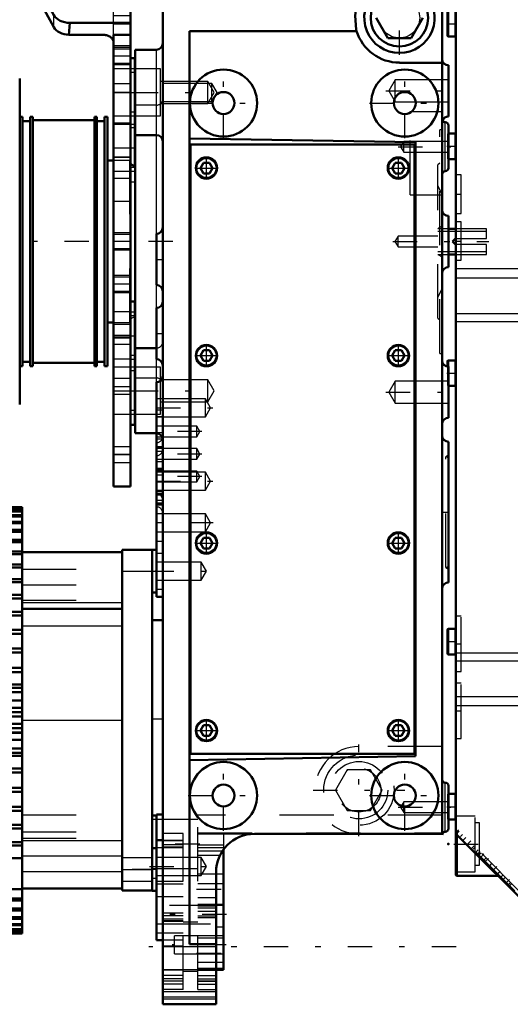
# Model space of a CAD drawing. Units: inches. Extents: x 13 to 173, y 14 to 168.
# Drawn here: x 62 to 71, y 122 to 140 of the extents above; entities that cross this region are included whole.
import ezdxf

# ---------------------------------------------------------------- set-up
doc = ezdxf.new("R2010")
doc.units = ezdxf.units.IN
doc.header["$MEASUREMENT"] = 0
doc.linetypes.add('Center', pattern=[1.5, 0.45, -0.5, 0.05, -0.5])
doc.linetypes.add('Dashed', pattern=[2, 1, -1])
for name, color, linetype, lineweight in [('2d ConnectionPoints', 7, 'Continuous', 50), ('AM_0', 7, 'Continuous', 50), ('AM_4', 3, 'Continuous', 25), ('AM_5', 3, 'Continuous', 25), ('AM_7', 7, 'Center', 25), ('AM_9', 6, 'Dashed', 25)]:
    doc.layers.add(name, color=color, linetype=linetype, lineweight=lineweight)

# ---------------------------------------------------------------- blocks, each defined once
blk = doc.blocks.new('92_SH4_L_L2_SPG_0_in_KZJ57_1_1_GN_Wire_Rope_Hoist_900')
at = {"layer": 'AM_0'}
for p, q in [((61.715, 142.083), (61.715, 141.768)), ((61.715, 142.083), (62.148, 142.083)), ((61.715, 142.05), (61.72, 142.014)), ((62.621, 140.361), (61.736, 141.975)), ((63.329, 142.083), (64.038, 142.083)), ((64.038, 142.083), (64.038, 131.65)), ((61.717, 141.768), (61.715, 141.768)), ((61.759, 141.71), (62.621, 140.138)), ((62.915, 140.219), (62.897, 139.996)), ((62.915, 140.219), (64.038, 140.219)), ((62.897, 139.996), (63.526, 139.996)), ((64.038, 139.997), (63.723, 139.997)), ((63.723, 139.997), (63.723, 131.65)), ((64.116, 139.563), (64.038, 139.563)), ((64.116, 139.563), (64.116, 137.574)), ((64.116, 135.067), (64.038, 135.067)), ((64.116, 135.067), (64.116, 132.791)), ((64.038, 134.405), (63.723, 134.405)), ((64.038, 132.791), (64.116, 132.791)), ((64.038, 131.65), (63.723, 131.65))]:
    blk.add_line(p, q, dxfattribs=at)
for points in [[(61.717, 141.768), (61.725, 141.759), (61.736, 141.745)], [(61.759, 141.71), (61.752, 141.722), (61.746, 141.732), (61.739, 141.741), (61.736, 141.745)], [(63.526, 139.996), (63.543, 139.995), (63.56, 139.994), (63.577, 139.991), (63.593, 139.988), (63.609, 139.983), (63.624, 139.977), (63.639, 139.971), (63.652, 139.963), (63.665, 139.955), (63.677, 139.946), (63.687, 139.937), (63.696, 139.926), (63.704, 139.916), (63.711, 139.904), (63.716, 139.893), (63.72, 139.881), (63.722, 139.869), (63.723, 139.857)]]:
    blk.add_lwpolyline(points, dxfattribs=at)
for centre, major_axis, start_param, end_param in [((62.03, 142.055), (0.315, 0), 3.329521, 3.511013), ((62.915, 140.441), (0.315, 0), 3.511013, 4.712389), ((62.915, 140.218), (-0.315, 0), 0.36942, 1.51504)]:
    blk.add_ellipse(centre, major_axis=major_axis, ratio=0.706008, start_param=start_param, end_param=end_param, dxfattribs=at)
at = {"layer": 'AM_4'}
for p, q in [((61.72, 142.014), (64.038, 142.014)), ((61.736, 141.745), (61.736, 141.975)), ((62.621, 140.138), (62.621, 140.361)), ((64.038, 139.796), (63.723, 139.796)), ((64.038, 139.455), (63.723, 139.455)), ((64.116, 138.567), (64.038, 138.567)), ((64.116, 134.069), (64.038, 134.069)), ((64.116, 133.053), (64.038, 133.053)), ((64.038, 132.24), (63.723, 132.24))]:
    blk.add_line(p, q, dxfattribs=at)
at = {"layer": 'AM_5'}
for p, q in [((64.038, 139.76), (63.723, 139.76)), ((64.038, 139.445), (63.723, 139.445)), ((64.038, 136.335), (63.723, 136.335)), ((64.038, 136.02), (63.723, 136.02)), ((64.038, 135.547), (63.723, 135.547)), ((64.038, 135.232), (63.723, 135.232))]:
    blk.add_line(p, q, dxfattribs=at)
at = {"layer": 'AM_7'}
for p, q in [((64.053, 139.602), (63.707, 139.602)), ((63.707, 138.933), (64.12, 138.933)), ((63.707, 137.909), (64.12, 137.909)), ((64.053, 136.177), (63.707, 136.177)), ((64.053, 135.39), (63.707, 135.39)), ((63.707, 134.445), (64.053, 134.445)), ((64.034, 134.437), (64.12, 134.437)), ((63.707, 133.5), (64.053, 133.5)), ((63.707, 133.421), (64.12, 133.421)), ((63.707, 132.24), (64.053, 132.24))]:
    blk.add_line(p, q, dxfattribs=at)
at = {"layer": 'AM_9'}
for p, q in [((62.404, 142.083), (62.404, 141.768)), ((62.423, 142.083), (62.423, 141.768)), ((63.053, 141.768), (63.053, 142.083)), ((63.073, 141.768), (63.073, 142.083)), ((64.038, 141.768), (61.717, 141.768)), ((63.526, 141.768), (63.526, 139.996)), ((61.759, 141.71), (63.526, 141.71)), ((63.723, 139.997), (63.723, 141.571)), ((64.038, 140.35), (63.723, 140.35)), ((64.038, 140.193), (63.723, 140.193)), ((64.038, 139.792), (63.723, 139.792)), ((64.038, 139.733), (63.723, 139.733)), ((63.723, 139.471), (64.038, 139.471)), ((64.116, 139.366), (63.723, 139.366)), ((64.116, 139.3), (64.038, 139.3)), ((64.038, 139.09), (63.723, 139.09)), ((64.038, 138.933), (63.723, 138.933)), ((63.723, 138.5), (64.116, 138.5)), ((64.038, 138.362), (63.723, 138.362)), ((64.116, 138.342), (63.723, 138.342)), ((64.116, 138.276), (64.038, 138.276)), ((64.038, 137.736), (63.723, 137.736)), ((64.038, 137.731), (63.723, 137.731)), ((64.116, 137.574), (64.116, 137.279)), ((63.723, 137.476), (64.116, 137.476)), ((64.116, 137.543), (64.038, 137.543)), ((64.038, 137.339), (63.723, 137.339)), ((64.038, 137.279), (64.116, 137.279)), ((63.723, 136.925), (64.038, 136.925)), ((64.038, 136.308), (63.723, 136.308)), ((63.723, 136.046), (64.038, 136.046)), ((64.038, 135.521), (63.723, 135.521)), ((63.723, 135.259), (64.038, 135.259)), ((64.038, 134.878), (63.723, 134.878)), ((64.116, 134.87), (64.038, 134.87)), ((64.038, 134.647), (63.723, 134.647)), ((64.116, 134.805), (64.038, 134.805)), ((64.038, 134.277), (63.723, 134.277)), ((63.723, 134.012), (64.038, 134.012)), ((64.038, 134.004), (64.116, 134.004)), ((64.116, 133.854), (63.723, 133.854)), ((64.116, 133.79), (64.038, 133.79)), ((64.038, 133.646), (63.723, 133.646)), ((63.723, 133.354), (64.038, 133.354)), ((63.723, 132.988), (64.116, 132.988)), ((64.038, 132.386), (63.723, 132.386)), ((63.723, 132.094), (64.038, 132.094))]:
    blk.add_line(p, q, dxfattribs=at)
blk.add_arc((63.526, 141.571), 0.197, 0, 90, dxfattribs=at)
blk.add_ellipse((63.526, 141.571), major_axis=(-0.197, 0), ratio=0.708204, start_param=3.141593, end_param=4.712389, dxfattribs=at)
blk = doc.blocks.new('95_GK_SH4_YAL_0_in_KZJ57_1_1_GN_Wire_Rope_Hoist_900')
at = {"layer": 'AM_0'}
for p, q in [((70.045, 124.474), (70.045, 140.911)), ((69.888, 140.418), (69.888, 139.985)), ((69.907, 139.966), (70.026, 139.966)), ((70.026, 138.174), (69.908, 138.174)), ((69.908, 137.702), (70.026, 137.702)), ((69.888, 133.962), (69.888, 133.867)), ((70.026, 133.981), (69.907, 133.981)), ((69.908, 133.509), (70.026, 133.509)), ((69.888, 129.001), (69.888, 128.568)), ((70.026, 129.021), (69.907, 129.021)), ((69.907, 128.548), (70.026, 128.548)), ((70.026, 125.97), (69.908, 125.97)), ((69.908, 125.497), (70.026, 125.497)), ((72.511, 122.769), (70.051, 125.229)), ((70.065, 124.454), (70.826, 124.454))]:
    blk.add_line(p, q, dxfattribs=at)
blk.add_lwpolyline([(70.045, 125.243), (70.046, 125.236), (70.05, 125.23), (70.051, 125.229)], dxfattribs=at)
for centre, start, end in [((69.907, 139.985), 180, 270), ((70.026, 139.946), 0, 90), ((70.026, 138.194), 270, 0), ((70.026, 137.682), 0, 90), ((69.907, 133.962), 90, 180), ((70.026, 134.001), 270, 0), ((70.026, 133.489), 0, 90), ((69.907, 129.001), 90, 180), ((70.026, 129.04), 270, 360), ((69.907, 128.568), 180, 270), ((70.026, 128.529), 0, 90), ((70.026, 125.989), 270, 360), ((70.026, 125.477), 0, 90), ((70.065, 124.474), 180, 270)]:
    blk.add_arc(centre, 0.0197, start, end, dxfattribs=at)
at = {"layer": 'AM_4'}
for p, q in [((69.907, 140.438), (69.907, 139.966)), ((70.026, 140.438), (70.026, 139.966)), ((70.026, 138.174), (70.026, 137.702)), ((70.045, 135.676), (73.037, 135.676)), ((70.045, 135.509), (73.037, 135.509)), ((70.045, 134.849), (73.037, 134.849)), ((70.045, 134.701), (73.037, 134.701)), ((69.907, 133.981), (69.907, 133.865)), ((70.026, 133.981), (70.026, 133.509)), ((69.907, 129.021), (69.907, 128.548)), ((70.026, 129.021), (70.026, 128.548)), ((70.045, 128.577), (73.037, 128.577)), ((70.045, 128.429), (73.037, 128.429)), ((70.045, 127.769), (73.037, 127.769)), ((70.045, 127.602), (73.037, 127.602)), ((70.026, 125.97), (70.026, 125.497)), ((70.065, 125.215), (70.065, 124.454))]:
    blk.add_line(p, q, dxfattribs=at)
at = {"layer": 'AM_7'}
for p, q in [((69.88, 140.202), (70.053, 140.202)), ((69.88, 137.938), (70.053, 137.938)), ((70.04, 137.052), (70.149, 137.052)), ((70.04, 136.186), (70.149, 136.186)), ((69.88, 133.745), (70.053, 133.745)), ((69.88, 128.785), (70.053, 128.785)), ((70.04, 128.745), (70.149, 128.745)), ((70.04, 127.505), (70.149, 127.505)), ((69.88, 125.733), (70.053, 125.733)), ((70.006, 125.044), (70.872, 125.044)), ((70.259, 125.043), (70.32, 125.105)), ((70.502, 124.8), (70.563, 124.861)), ((70.584, 124.718), (70.646, 124.779)), ((70.737, 124.565), (70.799, 124.626)), ((70.973, 124.329), (71.034, 124.391))]:
    blk.add_line(p, q, dxfattribs=at)
at = {"layer": 'AM_9'}
for p, q in [((69.888, 138.155), (69.888, 137.722)), ((69.907, 138.174), (69.907, 137.702)), ((70.144, 137.407), (70.045, 137.407)), ((70.144, 136.698), (70.144, 137.407)), ((70.045, 136.698), (70.144, 136.698)), ((70.144, 136.54), (70.045, 136.54)), ((70.144, 135.832), (70.144, 136.54)), ((70.045, 135.832), (70.144, 135.832)), ((69.888, 133.867), (69.888, 133.529)), ((69.907, 133.865), (69.907, 133.509)), ((70.144, 129.257), (70.045, 129.257)), ((70.144, 128.233), (70.144, 129.257)), ((70.045, 128.233), (70.144, 128.233)), ((70.144, 128.017), (70.045, 128.017)), ((70.144, 126.993), (70.144, 128.017)), ((70.045, 126.993), (70.144, 126.993)), ((69.888, 125.95), (69.888, 125.517)), ((69.907, 125.97), (69.907, 125.497)), ((70.4, 125.556), (70.045, 125.556)), ((70.4, 124.533), (70.4, 125.556)), ((70.478, 125.438), (70.4, 125.438)), ((70.478, 124.651), (70.478, 125.438)), ((70.09, 125.301), (70.045, 125.256)), ((70.107, 125.284), (70.051, 125.229)), ((70.065, 125.276), (70.065, 125.215)), ((72.642, 122.749), (70.09, 125.301)), ((70.169, 125.221), (70.128, 125.18)), ((72.545, 122.763), (70.128, 125.18)), ((70.226, 125.164), (70.185, 125.123)), ((70.338, 124.97), (70.38, 125.011)), ((70.403, 124.988), (70.362, 124.946)), ((70.453, 124.938), (70.412, 124.896)), ((70.488, 124.903), (70.447, 124.861)), ((70.509, 124.882), (70.467, 124.84)), ((70.4, 124.651), (70.478, 124.651)), ((70.563, 124.744), (70.605, 124.786)), ((70.705, 124.686), (70.664, 124.644)), ((70.045, 124.533), (70.4, 124.533)), ((70.813, 124.495), (70.854, 124.537)), ((70.817, 124.491), (70.858, 124.532)), ((70.826, 124.454), (70.833, 124.454)), ((70.833, 124.475), (70.833, 124.454)), ((70.918, 124.473), (70.877, 124.431)), ((70.959, 124.432), (70.917, 124.391)), ((71.055, 124.336), (71.013, 124.295)), ((71.034, 124.274), (71.076, 124.315))]:
    blk.add_line(p, q, dxfattribs=at)
for centre, start, end in [((69.907, 138.155), 90, 180), ((69.907, 137.722), 180, 270), ((69.907, 133.529), 180, 270), ((69.907, 125.95), 90, 180), ((69.907, 125.517), 180, 270)]:
    blk.add_arc(centre, 0.0197, start, end, dxfattribs=at)
blk = doc.blocks.new('96_SH3_20_H33_50HZ_400V_M_0_in_KZJ57_1_1_GN_Wire_Rope_Hoist_900')
at = {"layer": 'AM_0'}
for p, q in [((54.451, 131.346), (46.369, 131.188)), ((54.451, 123.314), (54.451, 131.346)), ((62.034, 131.267), (54.451, 131.267)), ((54.451, 131.267), (62.034, 131.267)), ((54.451, 131.253), (62.034, 131.253)), ((54.451, 131.246), (62.034, 131.246)), ((54.451, 131.203), (62.034, 131.203)), ((54.451, 131.189), (62.034, 131.189)), ((62.034, 126.732), (62.034, 131.267)), ((54.451, 131.119), (62.034, 131.119)), ((54.451, 131.097), (62.034, 131.097)), ((54.451, 131), (62.034, 131)), ((54.451, 130.971), (62.034, 130.971)), ((54.451, 130.848), (62.034, 130.848)), ((54.451, 130.812), (62.034, 130.812)), ((54.451, 130.664), (62.034, 130.664)), ((45.79, 124.063), (45.79, 130.597)), ((54.451, 130.622), (62.034, 130.622)), ((63.884, 130.478), (64.436, 130.478)), ((63.884, 124.183), (63.884, 130.478)), ((64.436, 124.18), (64.436, 130.48)), ((64.514, 130.48), (64.436, 130.48)), ((54.451, 130.45), (62.034, 130.45)), ((54.451, 130.401), (62.034, 130.401)), ((62.034, 130.44), (63.884, 130.44)), ((54.451, 130.208), (62.034, 130.208)), ((54.451, 130.153), (62.034, 130.153)), ((54.451, 129.939), (62.034, 129.939)), ((54.451, 129.88), (62.034, 129.88)), ((54.451, 129.647), (62.034, 129.647)), ((54.451, 129.583), (62.034, 129.583)), ((64.436, 129.692), (64.514, 129.692)), ((45.79, 129.477), (45.75, 129.477)), ((45.75, 127.527), (45.75, 129.476)), ((62.034, 129.389), (63.884, 129.389)), ((54.451, 129.334), (62.034, 129.334)), ((54.451, 129.266), (62.034, 129.266)), ((54.451, 129.003), (62.034, 129.003)), ((54.451, 128.931), (62.034, 128.931)), ((54.451, 128.656), (62.034, 128.656)), ((54.451, 128.582), (62.034, 128.582)), ((54.451, 128.298), (62.034, 128.298)), ((54.451, 128.221), (62.034, 128.221)), ((54.451, 127.99), (62.034, 127.99)), ((54.451, 127.931), (62.034, 127.931)), ((54.451, 127.853), (62.034, 127.853)), ((54.451, 127.696), (62.034, 127.696)), ((54.451, 127.562), (62.034, 127.562)), ((54.451, 127.558), (62.034, 127.558)), ((45.75, 127.527), (45.79, 127.527)), ((54.451, 127.48), (62.034, 127.48)), ((54.451, 127.399), (62.034, 127.399)), ((54.451, 127.264), (62.034, 127.264)), ((54.451, 127.184), (62.034, 127.184)), ((45.75, 125.184), (45.75, 127.133)), ((45.75, 127.133), (45.79, 127.133)), ((54.451, 127.105), (62.034, 127.105)), ((54.451, 127.101), (62.034, 127.101)), ((54.451, 126.967), (62.034, 126.967)), ((54.451, 126.81), (62.034, 126.81)), ((54.451, 126.732), (62.034, 126.732)), ((54.451, 126.673), (62.034, 126.673)), ((62.034, 123.393), (62.034, 126.729)), ((54.451, 126.442), (62.034, 126.442)), ((54.451, 126.365), (62.034, 126.365)), ((54.451, 126.081), (62.034, 126.081)), ((54.451, 126.007), (62.034, 126.007)), ((54.451, 125.732), (62.034, 125.732)), ((54.451, 125.66), (62.034, 125.66)), ((54.451, 125.397), (62.034, 125.397)), ((45.75, 125.183), (45.79, 125.183)), ((54.451, 125.329), (62.034, 125.329)), ((54.451, 125.08), (62.034, 125.08)), ((54.451, 125.016), (62.034, 125.016)), ((64.514, 124.968), (64.436, 124.968)), ((54.451, 124.783), (62.034, 124.783)), ((54.451, 124.212), (62.034, 124.212)), ((62.034, 124.22), (63.884, 124.22)), ((63.884, 124.183), (64.436, 124.183)), ((64.436, 124.18), (64.514, 124.18)), ((54.451, 124.04), (62.034, 124.04)), ((54.451, 123.998), (62.034, 123.998)), ((54.451, 123.85), (62.034, 123.85)), ((54.451, 123.814), (62.034, 123.814)), ((54.451, 123.691), (62.034, 123.691)), ((54.451, 123.661), (62.034, 123.661)), ((54.451, 123.564), (62.034, 123.564)), ((54.451, 123.542), (62.034, 123.542)), ((46.369, 123.472), (54.451, 123.314)), ((54.451, 123.472), (62.034, 123.472)), ((54.451, 123.457), (62.034, 123.457)), ((54.451, 123.415), (62.034, 123.415)), ((54.451, 123.408), (62.034, 123.408)), ((54.451, 123.393), (62.034, 123.393)), ((54.451, 123.393), (62.034, 123.393))]:
    blk.add_line(p, q, dxfattribs=at)
for centre, start, end in [((46.38, 130.597), 91.1201, 180), ((46.38, 124.063), 180, 268.8799)]:
    blk.add_arc(centre, 0.591, start, end, dxfattribs=at)
at = {"layer": 'AM_4'}
for p, q in [((46.369, 123.472), (46.369, 131.188)), ((63.884, 130.084), (64.436, 130.084)), ((45.75, 129.476), (45.79, 129.476)), ((62.034, 129.507), (63.884, 129.507)), ((62.034, 129.074), (63.884, 129.074)), ((45.75, 127.616), (45.79, 127.616)), ((62.034, 127.33), (63.884, 127.33)), ((45.75, 127.044), (45.79, 127.044)), ((45.75, 125.184), (45.79, 125.184)), ((62.034, 125.109), (63.884, 125.109)), ((62.034, 124.828), (63.884, 124.828)), ((62.034, 124.535), (63.884, 124.535)), ((63.884, 124.576), (64.436, 124.576))]:
    blk.add_line(p, q, dxfattribs=at)
at = {"layer": 'AM_7'}
for p, q in [((45.357, 127.33), (54.884, 127.33)), ((64.518, 124.574), (63.857, 124.574))]:
    blk.add_line(p, q, dxfattribs=at)
at = {"layer": 'AM_9'}
for p, q in [((54.451, 131.253), (62.034, 131.253)), ((54.451, 131.245), (62.034, 131.245)), ((54.451, 131.203), (62.034, 131.203)), ((54.451, 131.188), (62.034, 131.188)), ((54.451, 131.118), (62.034, 131.118)), ((54.451, 131.096), (62.034, 131.096)), ((54.451, 130.999), (62.034, 130.999)), ((54.451, 130.97), (62.034, 130.97)), ((54.451, 130.847), (62.034, 130.847)), ((54.451, 130.811), (62.034, 130.811)), ((54.451, 130.662), (62.034, 130.662)), ((54.451, 130.62), (62.034, 130.62)), ((54.451, 130.459), (62.034, 130.459)), ((54.451, 130.453), (62.034, 130.453)), ((54.451, 130.452), (62.034, 130.452)), ((54.451, 130.448), (62.034, 130.448)), ((54.451, 130.437), (62.034, 130.437)), ((54.451, 130.437), (62.034, 130.437)), ((54.451, 130.418), (62.034, 130.418)), ((54.451, 130.418), (62.034, 130.418)), ((54.451, 130.387), (62.034, 130.387)), ((54.451, 130.387), (62.034, 130.387)), ((54.451, 130.356), (62.034, 130.356)), ((54.451, 130.355), (62.034, 130.355)), ((54.451, 130.31), (62.034, 130.31)), ((54.451, 130.309), (62.034, 130.309)), ((45.829, 130.111), (45.79, 130.111)), ((45.829, 130.111), (45.79, 130.111)), ((45.829, 124.549), (45.829, 130.111)), ((54.451, 130.266), (62.034, 130.266)), ((54.451, 130.265), (62.034, 130.265)), ((54.451, 130.205), (62.034, 130.205)), ((54.451, 130.204), (62.034, 130.204)), ((54.451, 130.149), (62.034, 130.149)), ((54.451, 130.148), (62.034, 130.148)), ((62.034, 130.125), (63.884, 130.125)), ((45.829, 130.033), (45.79, 130.033)), ((54.451, 130.074), (62.034, 130.074)), ((54.451, 130.073), (62.034, 130.073)), ((54.451, 130.007), (62.034, 130.007)), ((54.451, 130.006), (62.034, 130.006)), ((54.451, 129.919), (62.034, 129.919)), ((54.451, 129.917), (62.034, 129.917)), ((45.829, 129.795), (45.79, 129.795)), ((54.451, 129.877), (62.034, 129.877)), ((54.451, 129.841), (62.034, 129.841)), ((54.451, 129.839), (62.034, 129.839)), ((54.451, 129.74), (62.034, 129.74)), ((62.034, 129.832), (63.884, 129.832)), ((45.829, 129.717), (45.79, 129.717)), ((54.451, 129.652), (62.034, 129.652)), ((54.451, 129.644), (62.034, 129.644)), ((54.451, 129.58), (62.034, 129.58)), ((62.034, 129.551), (63.884, 129.551)), ((45.75, 129.398), (45.79, 129.398)), ((54.451, 129.539), (62.034, 129.539)), ((54.451, 129.442), (62.034, 129.442)), ((54.451, 129.331), (62.034, 129.331)), ((54.451, 129.318), (62.034, 129.318)), ((54.451, 129.316), (62.034, 129.316)), ((54.451, 129.263), (62.034, 129.263)), ((54.451, 129.213), (62.034, 129.213)), ((54.451, 129.211), (62.034, 129.211)), ((45.75, 129.16), (45.79, 129.16)), ((45.75, 129.082), (45.79, 129.082)), ((54.451, 129.079), (62.034, 129.079)), ((54.451, 129.077), (62.034, 129.077)), ((54.451, 129), (62.034, 129)), ((45.79, 128.839), (45.75, 128.839)), ((45.75, 128.838), (45.79, 128.838)), ((54.451, 128.966), (62.034, 128.966)), ((54.451, 128.964), (62.034, 128.964)), ((54.451, 128.928), (62.034, 128.928)), ((54.451, 128.825), (62.034, 128.825)), ((54.451, 128.823), (62.034, 128.823)), ((45.75, 128.76), (45.79, 128.76)), ((54.451, 128.705), (62.034, 128.705)), ((54.451, 128.703), (62.034, 128.703)), ((54.451, 128.653), (62.034, 128.653)), ((45.75, 128.519), (45.79, 128.519)), ((54.451, 128.579), (62.034, 128.579)), ((54.451, 128.557), (62.034, 128.557)), ((54.451, 128.554), (62.034, 128.554)), ((45.75, 128.442), (45.79, 128.442)), ((54.451, 128.432), (62.034, 128.432)), ((54.451, 128.43), (62.034, 128.43)), ((54.451, 128.295), (62.034, 128.295)), ((54.451, 128.277), (62.034, 128.277)), ((54.451, 128.275), (62.034, 128.275)), ((45.79, 128.188), (45.75, 128.188)), ((45.75, 128.184), (45.79, 128.184)), ((45.75, 128.11), (45.79, 128.11)), ((54.451, 128.218), (62.034, 128.218)), ((54.451, 128.148), (62.034, 128.148)), ((54.451, 128.146), (62.034, 128.146)), ((54.451, 127.987), (62.034, 127.987)), ((54.451, 127.928), (62.034, 127.928)), ((45.75, 127.852), (45.79, 127.852)), ((45.75, 127.783), (45.79, 127.783)), ((54.451, 127.857), (62.034, 127.857)), ((54.451, 127.855), (62.034, 127.855)), ((54.451, 127.85), (62.034, 127.85)), ((45.75, 127.632), (45.79, 127.632)), ((45.75, 127.621), (45.79, 127.621)), ((45.75, 127.594), (45.79, 127.594)), ((45.75, 127.588), (45.79, 127.588)), ((45.75, 127.569), (45.79, 127.569)), ((45.829, 127.614), (45.79, 127.614)), ((45.829, 127.606), (45.79, 127.606)), ((45.829, 127.597), (45.79, 127.597)), ((54.451, 127.693), (62.034, 127.693)), ((54.451, 127.559), (62.034, 127.559)), ((54.451, 127.555), (62.034, 127.555)), ((45.829, 127.527), (45.79, 127.527)), ((54.451, 127.477), (62.034, 127.477)), ((54.451, 127.396), (62.034, 127.396)), ((54.451, 127.262), (62.034, 127.262)), ((54.451, 127.181), (62.034, 127.181)), ((45.75, 127.091), (45.79, 127.091)), ((45.75, 127.072), (45.79, 127.072)), ((45.75, 127.066), (45.79, 127.066)), ((45.75, 127.04), (45.79, 127.04)), ((45.75, 127.028), (45.79, 127.028)), ((45.829, 127.133), (45.79, 127.133)), ((45.829, 127.063), (45.79, 127.063)), ((45.79, 127.055), (45.829, 127.055)), ((45.829, 127.047), (45.79, 127.047)), ((54.451, 127.102), (62.034, 127.102)), ((54.451, 127.098), (62.034, 127.098)), ((45.75, 126.877), (45.79, 126.877)), ((54.451, 126.964), (62.034, 126.964)), ((62.034, 126.964), (62.034, 126.98)), ((45.75, 126.808), (45.79, 126.808)), ((54.451, 126.807), (62.034, 126.807)), ((54.451, 126.805), (62.034, 126.805)), ((54.451, 126.803), (62.034, 126.803)), ((54.451, 126.729), (62.034, 126.729)), ((54.451, 126.671), (62.034, 126.671)), ((45.75, 126.551), (45.79, 126.551)), ((45.75, 126.476), (45.79, 126.476)), ((45.75, 126.472), (45.79, 126.472)), ((54.451, 126.514), (62.034, 126.514)), ((54.451, 126.512), (62.034, 126.512)), ((54.451, 126.439), (62.034, 126.439)), ((54.451, 126.385), (62.034, 126.385)), ((54.451, 126.383), (62.034, 126.383)), ((54.451, 126.362), (62.034, 126.362)), ((45.75, 126.218), (45.79, 126.218)), ((45.75, 126.141), (45.79, 126.141)), ((54.451, 126.231), (62.034, 126.231)), ((54.451, 126.228), (62.034, 126.228)), ((54.451, 126.106), (62.034, 126.106)), ((54.451, 126.104), (62.034, 126.104)), ((54.451, 126.078), (62.034, 126.078)), ((54.451, 126.004), (62.034, 126.004)), ((54.451, 125.957), (62.034, 125.957)), ((54.451, 125.955), (62.034, 125.955)), ((45.75, 125.9), (45.79, 125.9)), ((45.75, 125.822), (45.79, 125.822)), ((45.75, 125.821), (45.79, 125.821)), ((54.451, 125.838), (62.034, 125.838)), ((54.451, 125.835), (62.034, 125.835)), ((54.451, 125.729), (62.034, 125.729)), ((45.75, 125.578), (45.79, 125.578)), ((54.451, 125.696), (62.034, 125.696)), ((54.451, 125.694), (62.034, 125.694)), ((54.451, 125.657), (62.034, 125.657)), ((54.451, 125.583), (62.034, 125.583)), ((54.451, 125.581), (62.034, 125.581)), ((62.034, 125.586), (63.884, 125.586)), ((45.75, 125.5), (45.79, 125.5)), ((54.451, 125.45), (62.034, 125.45)), ((54.451, 125.448), (62.034, 125.448)), ((54.451, 125.394), (62.034, 125.394)), ((45.75, 125.262), (45.79, 125.262)), ((54.451, 125.344), (62.034, 125.344)), ((54.451, 125.342), (62.034, 125.342)), ((54.451, 125.326), (62.034, 125.326)), ((54.451, 125.218), (62.034, 125.218)), ((62.034, 125.271), (63.884, 125.271)), ((54.451, 125.121), (62.034, 125.121)), ((54.451, 125.077), (62.034, 125.077)), ((54.451, 125.013), (62.034, 125.013)), ((54.451, 125.008), (62.034, 125.008)), ((62.034, 125.153), (63.884, 125.153)), ((45.829, 124.943), (45.79, 124.943)), ((45.829, 124.865), (45.79, 124.865)), ((54.451, 124.92), (62.034, 124.92)), ((54.451, 124.821), (62.034, 124.821)), ((54.451, 124.819), (62.034, 124.819)), ((54.451, 124.781), (62.034, 124.781)), ((54.451, 124.743), (62.034, 124.743)), ((54.451, 124.741), (62.034, 124.741)), ((54.451, 124.721), (62.034, 124.721)), ((54.451, 124.654), (62.034, 124.654)), ((54.451, 124.653), (62.034, 124.653)), ((64.436, 124.791), (63.884, 124.791)), ((45.829, 124.628), (45.79, 124.628)), ((45.829, 124.549), (45.79, 124.549)), ((45.79, 124.549), (45.829, 124.549)), ((54.451, 124.587), (62.034, 124.587)), ((54.451, 124.586), (62.034, 124.586)), ((54.451, 124.512), (62.034, 124.512)), ((54.451, 124.511), (62.034, 124.511)), ((54.451, 124.507), (62.034, 124.507)), ((54.451, 124.456), (62.034, 124.456)), ((54.451, 124.455), (62.034, 124.455)), ((54.451, 124.453), (62.034, 124.453)), ((54.451, 124.395), (62.034, 124.395)), ((54.451, 124.395), (62.034, 124.395)), ((54.451, 124.351), (62.034, 124.351)), ((54.451, 124.351), (62.034, 124.351)), ((54.451, 124.305), (62.034, 124.305)), ((54.451, 124.305), (62.034, 124.305)), ((54.451, 124.274), (62.034, 124.274)), ((54.451, 124.273), (62.034, 124.273)), ((63.884, 124.358), (64.436, 124.358)), ((54.451, 124.259), (62.034, 124.259)), ((54.451, 124.243), (62.034, 124.243)), ((54.451, 124.242), (62.034, 124.242)), ((54.451, 124.223), (62.034, 124.223)), ((54.451, 124.223), (62.034, 124.223)), ((54.451, 124.21), (62.034, 124.21)), ((54.451, 124.208), (62.034, 124.208)), ((54.451, 124.208), (62.034, 124.208)), ((54.451, 124.201), (62.034, 124.201)), ((54.451, 124.039), (62.034, 124.039)), ((54.451, 123.996), (62.034, 123.996)), ((54.451, 123.848), (62.034, 123.848)), ((54.451, 123.812), (62.034, 123.812)), ((54.451, 123.689), (62.034, 123.689)), ((54.451, 123.66), (62.034, 123.66)), ((54.451, 123.563), (62.034, 123.563)), ((54.451, 123.541), (62.034, 123.541)), ((54.451, 123.472), (62.034, 123.472)), ((54.451, 123.457), (62.034, 123.457)), ((54.451, 123.415), (62.034, 123.415)), ((54.451, 123.407), (62.034, 123.407))]:
    blk.add_line(p, q, dxfattribs=at)
blk = doc.blocks.new('97_SH4_20_H33_50HZ_400V_0_in_KZJ57_1_1_GN_Wire_Rope_Hoist_900')
at = {"layer": 'AM_0'}
for p, q in [((64.632, 122.082), (64.632, 141.177)), ((69.79, 125.212), (69.79, 141.177)), ((68.571, 140.311), (68.787, 139.937)), ((69.218, 139.937), (69.434, 140.311)), ((65.125, 140.065), (65.125, 123.194)), ((68.211, 140.065), (65.125, 140.065)), ((68.211, 140.065), (68.205, 140.086)), ((68.787, 139.937), (69.218, 139.937)), ((64.514, 139.72), (64.121, 139.72)), ((64.121, 132.633), (64.121, 139.72)), ((69.002, 139.482), (69.79, 139.482)), ((69.908, 138.488), (69.908, 139.433)), ((61.991, 133.165), (61.991, 139.189)), ((62.042, 138.48), (61.991, 138.48)), ((62.042, 133.874), (62.042, 138.48)), ((62.184, 133.874), (62.184, 138.48)), ((62.235, 138.48), (62.184, 138.48)), ((62.235, 133.874), (62.235, 138.48)), ((63.369, 133.874), (63.369, 138.48)), ((63.416, 138.48), (63.369, 138.48)), ((63.416, 133.874), (63.416, 138.48)), ((63.558, 133.874), (63.558, 138.48)), ((63.609, 138.48), (63.558, 138.48)), ((63.609, 133.874), (63.609, 138.48)), ((62.184, 138.401), (62.042, 138.401)), ((63.369, 138.421), (62.235, 138.421)), ((63.558, 138.401), (63.416, 138.401)), ((69.908, 137.535), (69.908, 138.322)), ((64.121, 138.145), (64.514, 138.145)), ((69.298, 138.011), (65.125, 138.084)), ((65.144, 137.968), (65.144, 126.708)), ((69.278, 137.968), (65.144, 137.968)), ((69.278, 126.708), (69.278, 137.968)), ((69.298, 126.665), (69.298, 138.011)), ((63.723, 137.673), (63.609, 137.673)), ((65.383, 137.633), (65.326, 137.535)), ((65.383, 137.633), (65.496, 137.633)), ((65.553, 137.535), (65.496, 137.633)), ((68.926, 137.633), (68.869, 137.535)), ((68.926, 137.633), (69.04, 137.633)), ((69.096, 137.535), (69.04, 137.633)), ((65.326, 137.535), (65.383, 137.437)), ((65.383, 137.437), (65.496, 137.437)), ((65.496, 137.437), (65.553, 137.535)), ((68.869, 137.535), (68.926, 137.437)), ((68.926, 137.437), (69.04, 137.437)), ((69.04, 137.437), (69.096, 137.535)), ((69.908, 135.704), (69.908, 136.649)), ((64.514, 135.374), (64.514, 136.319)), ((70.045, 136.413), (69.908, 136.413)), ((69.98, 136.177), (70.035, 136.232)), ((70.035, 136.122), (69.98, 136.177)), ((70.035, 136.232), (70.045, 136.232)), ((70.045, 136.122), (70.035, 136.122)), ((69.908, 135.94), (70.045, 135.94)), ((64.514, 134.004), (64.514, 134.949)), ((63.609, 134.681), (63.723, 134.681)), ((64.514, 134.208), (64.121, 134.208)), ((65.383, 134.169), (65.326, 134.07)), ((65.383, 134.169), (65.496, 134.169)), ((65.553, 134.07), (65.496, 134.169)), ((68.926, 134.169), (68.869, 134.07)), ((68.926, 134.169), (69.04, 134.169)), ((69.096, 134.07), (69.04, 134.169)), ((62.042, 133.952), (62.184, 133.952)), ((62.235, 133.933), (63.369, 133.933)), ((63.416, 133.952), (63.558, 133.952)), ((65.326, 134.07), (65.383, 133.972)), ((65.383, 133.972), (65.496, 133.972)), ((65.496, 133.972), (65.553, 134.07)), ((68.869, 134.07), (68.926, 133.972)), ((68.926, 133.972), (69.04, 133.972)), ((69.04, 133.972), (69.096, 134.07)), ((61.991, 133.874), (62.042, 133.874)), ((62.184, 133.874), (62.235, 133.874)), ((63.369, 133.874), (63.416, 133.874)), ((63.558, 133.874), (63.609, 133.874)), ((69.908, 132.92), (69.908, 133.865)), ((64.514, 129.614), (64.514, 133.578)), ((64.121, 132.633), (64.514, 132.633)), ((69.908, 129.877), (69.908, 132.476)), ((64.514, 131.569), (64.632, 131.569)), ((65.383, 130.704), (65.326, 130.606)), ((65.383, 130.704), (65.496, 130.704)), ((65.553, 130.606), (65.496, 130.704)), ((68.926, 130.704), (68.869, 130.606)), ((68.926, 130.704), (69.04, 130.704)), ((69.096, 130.606), (69.04, 130.704)), ((65.326, 130.606), (65.383, 130.507)), ((65.383, 130.507), (65.496, 130.507)), ((65.496, 130.507), (65.553, 130.606)), ((68.869, 130.606), (68.926, 130.507)), ((68.926, 130.507), (69.04, 130.507)), ((69.04, 130.507), (69.096, 130.606)), ((64.514, 129.614), (64.632, 129.614)), ((64.632, 129.181), (64.436, 129.181)), ((65.383, 127.24), (65.326, 127.141)), ((65.383, 127.24), (65.496, 127.24)), ((65.553, 127.141), (65.496, 127.24)), ((68.926, 127.24), (68.869, 127.141)), ((68.926, 127.24), (69.04, 127.24)), ((69.096, 127.141), (69.04, 127.24)), ((65.326, 127.141), (65.383, 127.043)), ((65.383, 127.043), (65.496, 127.043)), ((65.496, 127.043), (65.553, 127.141)), ((68.869, 127.141), (68.926, 127.043)), ((68.926, 127.043), (69.04, 127.043)), ((69.04, 127.043), (69.096, 127.141)), ((65.125, 126.592), (69.298, 126.665)), ((65.144, 126.708), (69.278, 126.708)), ((69.908, 125.33), (69.908, 126.118)), ((64.436, 125.571), (64.514, 125.571)), ((64.514, 125.587), (64.632, 125.587)), ((64.514, 123.266), (64.514, 125.587)), ((69.79, 125.232), (66.325, 125.232)), ((64.632, 125.116), (64.514, 125.116)), ((65.754, 122.717), (65.754, 124.943)), ((65.617, 124.523), (65.617, 122.082)), ((64.514, 123.266), (64.632, 123.266)), ((65.125, 123.194), (65.617, 123.194)), ((65.617, 122.717), (65.754, 122.717)), ((64.632, 122.082), (65.617, 122.082))]:
    blk.add_line(p, q, dxfattribs=at)
blk.add_lwpolyline([(68.205, 140.086), (68.182, 140.354), (68.205, 140.488)], dxfattribs=at)
for centre, radius in [((69.002, 140.311), 0.531), ((65.754, 138.736), 0.62), ((69.101, 138.736), 0.62), ((65.754, 138.736), 0.203), ((69.101, 138.736), 0.203), ((65.439, 137.535), 0.197), ((68.983, 137.535), 0.197), ((65.439, 134.07), 0.197), ((68.983, 134.07), 0.197), ((65.439, 130.606), 0.197), ((68.983, 130.606), 0.197), ((65.439, 127.141), 0.197), ((68.983, 127.141), 0.197), ((65.754, 125.94), 0.62), ((69.101, 125.94), 0.62), ((65.754, 125.94), 0.203), ((69.101, 125.94), 0.203)]:
    blk.add_circle(centre, radius, dxfattribs=at)
for centre, radius, start, end in [((69.002, 140.311), 0.65, 133.6495, 46.3505), ((69.002, 140.311), 0.828, 197.2499, 270), ((64.514, 139.838), 0.118, 270, 0), ((69.908, 139.551), 0.118, 180, 270), ((69.908, 138.37), 0.118, 90, 159.4057), ((69.849, 138.44), 0.0591, 180, 270), ((69.849, 138.322), 0.0591, 360, 90), ((64.514, 138.027), 0.118, 0, 90), ((64.121, 137.673), 0.0984, 212.597, 270), ((69.849, 137.417), 0.0591, 90, 180), ((69.849, 137.535), 0.0591, 270, 360), ((69.908, 136.767), 0.118, 180, 270), ((64.514, 136.437), 0.118, 270, 0), ((69.908, 135.586), 0.118, 90, 180), ((64.514, 135.256), 0.118, 0, 90), ((64.514, 135.067), 0.118, 270, 360), ((64.121, 134.681), 0.0984, 90, 92.4347), ((64.514, 133.886), 0.118, 0, 90), ((69.908, 133.983), 0.118, 180, 270), ((64.514, 133.696), 0.118, 270, 360), ((69.908, 132.802), 0.118, 90, 180), ((64.514, 132.515), 0.118, 0, 90), ((69.908, 132.594), 0.118, 180, 270), ((69.908, 129.759), 0.118, 90, 180), ((69.849, 126.236), 0.0591, 180, 270), ((69.849, 126.118), 0.0591, 0, 90), ((66.325, 124.523), 0.709, 90, 180), ((69.849, 125.212), 0.0591, 90, 180), ((69.849, 125.33), 0.0591, 270, 0)]:
    blk.add_arc(centre, radius, start, end, dxfattribs=at)
at = {"layer": 'AM_4'}
for p, q in [((64.514, 136.319), (64.514, 139.72)), ((69.849, 137.476), (69.849, 138.381)), ((64.514, 134.949), (64.514, 135.374)), ((64.514, 133.578), (64.514, 134.004)), ((64.514, 131.973), (64.632, 131.973)), ((64.514, 131.395), (64.632, 131.395)), ((64.514, 130.643), (64.632, 130.643)), ((64.514, 129.752), (64.632, 129.752)), ((69.849, 125.271), (69.849, 126.177)), ((64.514, 124.978), (64.632, 124.978)), ((64.514, 124.073), (64.632, 124.073)), ((65.754, 123.509), (65.617, 123.509)), ((64.632, 122.727), (65.617, 122.727))]:
    blk.add_line(p, q, dxfattribs=at)
for centre in [(65.439, 137.535), (68.983, 137.535), (65.439, 134.07), (68.983, 134.07), (65.439, 130.606), (68.983, 130.606), (65.439, 127.141), (68.983, 127.141)]:
    blk.add_circle(centre, 0.177, dxfattribs=at)
at = {"layer": 'AM_7'}
for p, q in [((69.002, 139.628), (69.002, 140.993)), ((65.754, 138.085), (65.754, 139.387)), ((69.101, 138.085), (69.101, 139.387)), ((64.095, 138.933), (65.685, 138.933)), ((68.752, 138.961), (69.963, 138.961)), ((65.103, 138.736), (66.406, 138.736)), ((68.45, 138.736), (69.752, 138.736)), ((68.98, 137.929), (69.952, 137.929)), ((65.439, 137.328), (65.439, 137.742)), ((68.983, 137.328), (68.983, 137.742)), ((65.233, 137.535), (65.646, 137.535)), ((68.776, 137.535), (69.189, 137.535)), ((68.881, 136.177), (70.655, 136.177)), ((64.508, 135.847), (64.638, 135.847)), ((64.508, 134.476), (64.638, 134.476)), ((65.439, 133.864), (65.439, 134.277)), ((68.983, 133.864), (68.983, 134.277)), ((65.233, 134.07), (65.646, 134.07)), ((68.776, 134.07), (69.189, 134.07)), ((64.095, 133.421), (65.634, 133.421)), ((68.752, 133.393), (69.963, 133.393)), ((64.508, 133.106), (65.561, 133.106)), ((65.353, 132.669), (64.508, 132.669)), ((65.353, 132.251), (64.508, 132.251)), ((64.508, 131.988), (64.638, 131.988)), ((65.353, 131.834), (64.508, 131.834)), ((64.508, 131.748), (65.561, 131.748)), ((69.784, 131.177), (69.914, 131.177)), ((65.561, 130.977), (64.508, 130.977)), ((65.439, 130.399), (65.439, 130.813)), ((68.983, 130.399), (68.983, 130.813)), ((65.233, 130.606), (65.646, 130.606)), ((68.776, 130.606), (69.189, 130.606)), ((64.385, 130.086), (65.488, 130.086)), ((64.426, 127.359), (64.642, 127.359)), ((65.439, 126.935), (65.439, 127.348)), ((68.983, 126.935), (68.983, 127.348)), ((65.233, 127.141), (65.646, 127.141)), ((68.776, 127.141), (69.189, 127.141)), ((68.254, 125.191), (68.254, 126.886)), ((65.754, 125.289), (65.754, 126.592)), ((69.101, 125.289), (69.101, 126.592)), ((65.103, 125.94), (66.406, 125.94)), ((67.407, 126.039), (69.102, 126.039)), ((68.45, 125.94), (69.752, 125.94)), ((68.98, 125.724), (69.952, 125.724)), ((65.314, 125.044), (64.426, 125.044)), ((64.385, 124.63), (65.488, 124.63)), ((65.258, 124.208), (65.778, 124.208)), ((65.811, 123.739), (64.49, 123.739)), ((65.8, 123.182), (64.804, 123.182)), ((70.048, 123.145), (64.375, 123.145)), ((65.258, 123.027), (65.778, 123.027))]:
    blk.add_line(p, q, dxfattribs=at)
at = {"layer": 'AM_9'}
for p, q in [((64.593, 139.366), (64.121, 139.366)), ((64.593, 138.5), (64.593, 139.366)), ((65.467, 139.135), (64.593, 139.135)), ((65.538, 139.1), (64.632, 139.1)), ((65.467, 138.73), (65.467, 139.135)), ((65.584, 138.933), (65.467, 139.135)), ((65.538, 138.765), (65.538, 139.1)), ((65.634, 138.933), (65.538, 139.1)), ((68.924, 139.163), (68.807, 138.961)), ((69.908, 139.163), (68.924, 139.163)), ((68.924, 138.758), (68.924, 139.163)), ((65.467, 138.73), (65.584, 138.933)), ((65.538, 138.765), (65.634, 138.933)), ((68.807, 138.961), (68.924, 138.758)), ((64.514, 138.697), (64.121, 138.697)), ((64.593, 138.73), (65.467, 138.73)), ((64.632, 138.765), (65.538, 138.765)), ((68.924, 138.758), (69.908, 138.758)), ((64.121, 138.5), (64.593, 138.5)), ((69.199, 138.577), (69.79, 138.577)), ((69.199, 137.043), (69.199, 138.577)), ((69.75, 134.11), (69.75, 138.244)), ((69.79, 138.244), (69.75, 138.244)), ((69.081, 138.027), (69.024, 137.929)), ((69.024, 137.929), (69.081, 137.83)), ((69.908, 138.027), (69.081, 138.027)), ((69.081, 137.83), (69.081, 138.027)), ((69.081, 137.83), (69.908, 137.83)), ((64.022, 137.673), (63.723, 137.673)), ((64.022, 134.681), (64.022, 137.673)), ((69.75, 137.623), (69.711, 137.594)), ((69.711, 134.759), (69.711, 137.594)), ((69.79, 137.053), (69.711, 137.207)), ((69.199, 137.043), (69.79, 137.043)), ((69.79, 136.458), (69.711, 136.413)), ((68.977, 136.275), (68.92, 136.177)), ((69.711, 136.275), (68.977, 136.275)), ((68.977, 136.078), (68.977, 136.275)), ((69.908, 136.413), (69.711, 136.413)), ((70.61, 136.364), (69.711, 136.364)), ((70.61, 136.413), (70.045, 136.413)), ((70.61, 136.232), (70.61, 136.413)), ((68.92, 136.177), (68.977, 136.078)), ((70.045, 136.232), (70.61, 136.232)), ((70.61, 136.122), (70.045, 136.122)), ((70.61, 135.94), (70.61, 136.122)), ((68.977, 136.078), (69.711, 136.078)), ((69.711, 135.99), (70.61, 135.99)), ((69.711, 135.94), (69.908, 135.94)), ((69.711, 135.94), (69.79, 135.895)), ((70.045, 135.94), (70.61, 135.94)), ((69.711, 135.146), (69.79, 135.301)), ((63.723, 134.681), (64.022, 134.681)), ((69.711, 134.759), (69.75, 134.731)), ((69.75, 134.11), (69.79, 134.11)), ((64.593, 133.854), (64.121, 133.854)), ((64.593, 132.988), (64.593, 133.854)), ((64.121, 133.657), (64.514, 133.657)), ((65.467, 133.624), (64.593, 133.624)), ((65.584, 133.421), (65.467, 133.624)), ((65.467, 133.218), (65.467, 133.624)), ((68.924, 133.596), (68.807, 133.393)), ((68.924, 133.19), (68.924, 133.596)), ((69.908, 133.596), (68.924, 133.596)), ((65.467, 133.218), (65.584, 133.421)), ((68.807, 133.393), (68.924, 133.19)), ((65.42, 133.273), (64.514, 133.273)), ((64.593, 133.218), (65.467, 133.218)), ((65.516, 133.106), (65.42, 133.273)), ((65.42, 132.939), (65.42, 133.273)), ((68.924, 133.19), (69.908, 133.19)), ((64.632, 133.063), (64.514, 133.063)), ((65.42, 132.939), (65.516, 133.106)), ((64.121, 132.988), (64.593, 132.988)), ((64.514, 132.947), (64.632, 132.947)), ((64.514, 132.939), (65.42, 132.939)), ((65.262, 132.767), (64.514, 132.767)), ((64.632, 132.645), (64.514, 132.645)), ((65.319, 132.669), (65.262, 132.767)), ((65.262, 132.571), (65.262, 132.767)), ((65.262, 132.571), (65.319, 132.669)), ((64.514, 132.571), (65.262, 132.571)), ((64.514, 132.53), (64.632, 132.53)), ((64.514, 132.391), (64.632, 132.391)), ((64.514, 132.376), (64.632, 132.376)), ((65.262, 132.35), (64.514, 132.35)), ((64.514, 132.304), (64.632, 132.304)), ((65.319, 132.251), (65.262, 132.35)), ((65.262, 132.153), (65.262, 132.35)), ((64.514, 132.153), (65.262, 132.153)), ((64.514, 132.112), (64.632, 132.112)), ((65.262, 132.153), (65.319, 132.251)), ((69.908, 132.229), (69.857, 132.2)), ((69.857, 130.153), (69.857, 132.2)), ((64.514, 131.952), (64.632, 131.952)), ((65.262, 131.932), (64.514, 131.932)), ((65.42, 131.915), (64.514, 131.915)), ((65.262, 131.735), (65.262, 131.932)), ((65.319, 131.834), (65.262, 131.932)), ((65.516, 131.748), (65.42, 131.915)), ((65.42, 131.58), (65.42, 131.915)), ((64.514, 131.863), (64.632, 131.863)), ((64.514, 131.735), (65.262, 131.735)), ((65.262, 131.735), (65.319, 131.834)), ((65.42, 131.58), (65.516, 131.748)), ((64.514, 131.58), (65.42, 131.58)), ((64.514, 131.528), (64.632, 131.528)), ((64.514, 131.509), (64.632, 131.509)), ((64.514, 131.495), (64.632, 131.495)), ((64.514, 131.35), (64.632, 131.35)), ((64.514, 131.324), (64.632, 131.324)), ((64.514, 131.317), (64.632, 131.317)), ((64.514, 131.311), (64.632, 131.311)), ((65.42, 131.144), (64.514, 131.144)), ((65.516, 130.977), (65.42, 131.144)), ((65.42, 130.81), (65.42, 131.144)), ((65.42, 130.81), (65.516, 130.977)), ((64.514, 130.81), (65.42, 130.81)), ((64.514, 130.42), (64.632, 130.42)), ((65.341, 130.253), (64.514, 130.253)), ((65.438, 130.086), (65.341, 130.253)), ((65.341, 129.919), (65.341, 130.253)), ((69.857, 130.153), (69.908, 130.124)), ((64.514, 129.919), (65.341, 129.919)), ((65.341, 129.919), (65.438, 130.086)), ((69.79, 126.846), (68.254, 126.846)), ((68.038, 126.413), (67.823, 126.039)), ((68.47, 126.413), (68.038, 126.413)), ((68.686, 126.039), (68.47, 126.413)), ((67.823, 126.039), (68.038, 125.665)), ((68.47, 125.665), (68.686, 126.039)), ((69.081, 125.822), (69.024, 125.724)), ((69.024, 125.724), (69.081, 125.626)), ((69.081, 125.626), (69.081, 125.822)), ((69.908, 125.822), (69.081, 125.822)), ((69.79, 125.58), (65.282, 125.58)), ((65.282, 122.358), (65.282, 125.58)), ((68.038, 125.665), (68.47, 125.665)), ((69.081, 125.626), (69.908, 125.626)), ((65.282, 125.497), (64.436, 125.497)), ((65.006, 125.236), (64.632, 125.236)), ((65.006, 122.358), (65.006, 125.236)), ((65.282, 125.249), (69.79, 125.249)), ((65.282, 125.232), (66.325, 125.232)), ((65.282, 125.232), (65.754, 125.232)), ((65.282, 125.232), (66.313, 125.232)), ((65.754, 125.232), (65.754, 124.943)), ((65.006, 125.107), (64.632, 125.107)), ((65.006, 125.101), (64.632, 125.101)), ((65.006, 125.032), (64.632, 125.032)), ((65.754, 125.02), (65.282, 125.02)), ((65.006, 124.988), (64.632, 124.988)), ((64.632, 124.978), (65.006, 124.978)), ((65.754, 124.976), (65.282, 124.976)), ((65.282, 124.919), (65.737, 124.919)), ((65.282, 124.838), (65.69, 124.838)), ((65.341, 124.797), (64.514, 124.797)), ((65.341, 124.462), (65.341, 124.797)), ((65.438, 124.63), (65.341, 124.797)), ((65.341, 124.462), (65.438, 124.63)), ((64.436, 124.592), (65.282, 124.592)), ((64.514, 124.462), (65.341, 124.462)), ((65.754, 124.484), (65.282, 124.484)), ((64.436, 124.415), (64.514, 124.415)), ((64.514, 124.355), (65.006, 124.355)), ((64.514, 124.309), (65.006, 124.309)), ((65.754, 124.308), (65.282, 124.308)), ((65.754, 123.906), (64.514, 123.906)), ((64.632, 124.073), (65.006, 124.073)), ((65.282, 124.055), (65.617, 124.055)), ((65.282, 123.933), (65.754, 123.933)), ((65.282, 123.912), (65.617, 123.912)), ((65.282, 123.904), (65.617, 123.904)), ((65.006, 123.765), (64.632, 123.765)), ((65.282, 123.866), (65.617, 123.866)), ((65.282, 123.803), (65.617, 123.803)), ((64.514, 123.571), (65.754, 123.571)), ((65.006, 123.72), (64.632, 123.72)), ((65.006, 123.654), (64.632, 123.654)), ((65.006, 123.625), (64.632, 123.625)), ((64.632, 123.619), (65.006, 123.619)), ((65.282, 123.598), (65.006, 123.598)), ((65.282, 123.72), (65.617, 123.72)), ((65.617, 123.712), (65.282, 123.712)), ((65.282, 123.685), (65.617, 123.685)), ((64.514, 123.405), (65.006, 123.405)), ((65.006, 123.267), (64.632, 123.267)), ((64.849, 123.015), (64.849, 123.349)), ((65.754, 123.349), (64.849, 123.349)), ((65.754, 123.303), (65.282, 123.303)), ((65.006, 123.156), (64.632, 123.156)), ((65.006, 123.145), (64.632, 123.145)), ((64.849, 123.015), (65.754, 123.015)), ((65.617, 123.145), (65.282, 123.145)), ((65.754, 122.852), (65.282, 122.852)), ((65.006, 122.713), (64.632, 122.713)), ((65.006, 122.692), (65.282, 122.692)), ((65.282, 122.752), (65.754, 122.752)), ((65.282, 122.72), (65.617, 122.72)), ((65.617, 122.72), (65.282, 122.72)), ((65.282, 122.713), (65.617, 122.713)), ((65.006, 122.614), (64.632, 122.614)), ((65.006, 122.555), (64.632, 122.555)), ((65.006, 122.512), (64.632, 122.512)), ((65.006, 122.456), (64.632, 122.456)), ((65.282, 122.614), (65.617, 122.614)), ((65.282, 122.555), (65.617, 122.555)), ((65.282, 122.514), (65.617, 122.514)), ((65.282, 122.512), (65.617, 122.512)), ((65.282, 122.456), (65.617, 122.456)), ((65.006, 122.358), (64.632, 122.358)), ((64.632, 122.318), (65.617, 122.318)), ((65.282, 122.358), (65.617, 122.358)), ((64.632, 122.22), (65.617, 122.22)), ((64.632, 122.181), (65.617, 122.181))]:
    blk.add_line(p, q, dxfattribs=at)
for centre, radius in [((69.002, 140.311), 0.374), ((68.254, 126.039), 0.65), ((68.254, 126.039), 0.531), ((68.254, 126.039), 0.404)]:
    blk.add_circle(centre, radius, dxfattribs=at)
for centre, radius, start, end in [((64.514, 138.815), 0.118, 270, 360), ((69.908, 138.37), 0.118, 159.4057, 180), ((64.121, 137.673), 0.0984, 180, 212.597), ((64.121, 134.681), 0.0984, 92.4347, 180), ((64.514, 134.326), 0.118, 270, 0), ((64.514, 133.539), 0.118, 360, 90), ((64.514, 132.578), 0.118, 270, 0), ((64.514, 132.338), 0.118, 270, 0), ((69.857, 132.149), 0.0512, 0, 90), ((64.514, 131.397), 0.118, 0, 90), ((64.514, 131.157), 0.118, 0, 90), ((69.857, 130.204), 0.0512, 270, 0), ((68.254, 126.039), 0.807, 90, 270), ((68.254, 126.039), 0.425, 118.3138, 121.6862), ((68.254, 126.039), 0.425, 58.3138, 61.6862), ((68.254, 126.039), 0.425, 178.3138, 181.6862), ((68.254, 126.039), 0.425, 358.3138, 1.6862), ((68.254, 126.039), 0.425, 238.3138, 241.6862), ((68.254, 126.039), 0.425, 298.3138, 301.6862)]:
    blk.add_arc(centre, radius, start, end, dxfattribs=at)
blk = doc.blocks.new('98_SH4_L_L2_DS2_0_in_KZJ57_1_1_GN_Wire_Rope_Hoist_900')
at = {"layer": 'AM_7'}
blk.add_line((64.817, 136.177), (35.575, 136.177), dxfattribs=at)

msp = doc.modelspace()

# ---------------------------------------------------------------- linework, layer by layer
at = {"layer": '2d ConnectionPoints'}
for p in [(64.12086, 138.93262), (63.72269, 132.2401), (64.51427, 130.086), (64.51427, 130.086), (69.90786, 125.04443), (69.90786, 125.04443)]:
    msp.add_point(p, dxfattribs=at)

# ---------------------------------------------------------------- block references
for name in ['97_SH4_20_H33_50HZ_400V_0_in_KZJ57_1_1_GN_Wire_Rope_Hoist_900', '92_SH4_L_L2_SPG_0_in_KZJ57_1_1_GN_Wire_Rope_Hoist_900', '95_GK_SH4_YAL_0_in_KZJ57_1_1_GN_Wire_Rope_Hoist_900', '98_SH4_L_L2_DS2_0_in_KZJ57_1_1_GN_Wire_Rope_Hoist_900', '96_SH3_20_H33_50HZ_400V_M_0_in_KZJ57_1_1_GN_Wire_Rope_Hoist_900']:
    msp.add_blockref(name, (0, 0))

doc.saveas('drawing.dxf')
